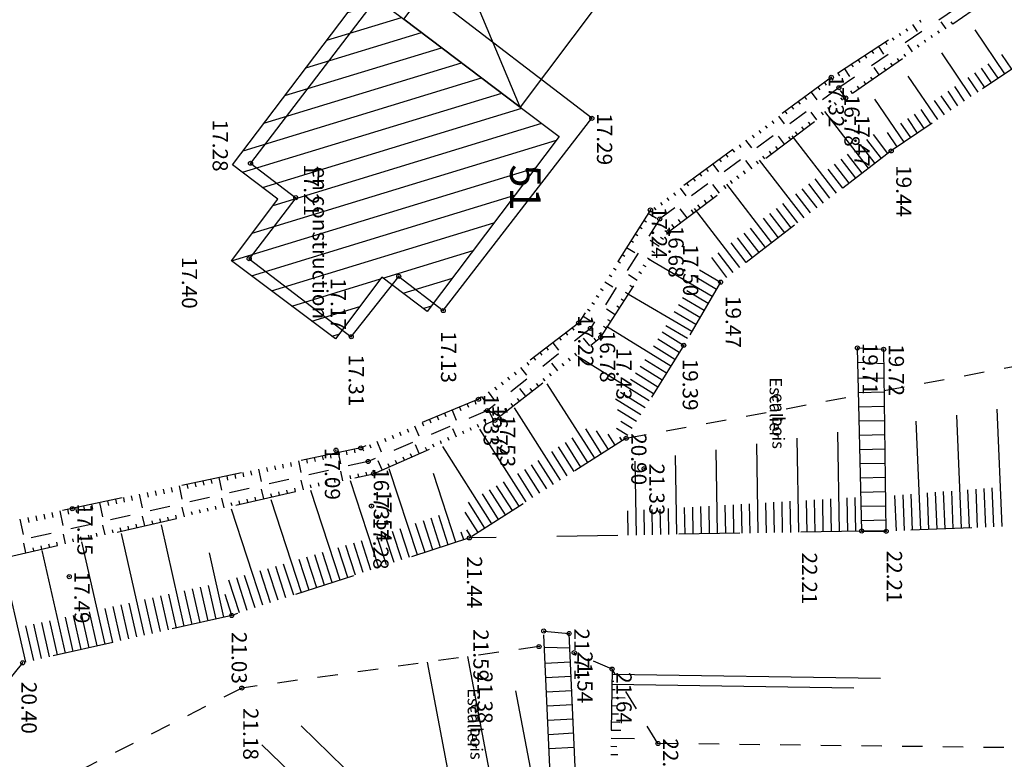
# Model space of a CAD drawing. Units: metres. Extents: x 129084 to 130260, y 566536 to 571747.
# Drawn here: x 129533 to 129582, y 570064 to 570101 of the extents above; entities that cross this region are included whole.
import ezdxf

# ---------------------------------------------------------------- set-up
doc = ezdxf.new("R2010")
doc.units = ezdxf.units.M
doc.header["$PDMODE"] = 32
doc.header["$PDSIZE"] = 0.2
doc.linetypes.add('BTALUS', pattern=[2, 1, -1])
doc.linetypes.add('HTALUS', pattern=[6, 3, -3])
for name, color, linetype in [('BATIMENT', 7, 'Continuous'), ('BTALUS', 5, 'BTALUS'), ('CADASTRE-BATI', 4, 'Continuous'), ('CADASTRE-NUMERO', 3, 'Continuous'), ('HTALUS', 4, 'HTALUS'), ('MOBILIER', 7, 'Continuous'), ('P-', 2, 'Continuous'), ('p3d', 7, 'Continuous'), ('TALUS', 252, 'Continuous'), ('TEXTE', 7, 'Continuous'), ('Z-1_500', 7, 'Continuous')]:
    doc.layers.add(name, color=color, linetype=linetype)
doc.styles.add('ROMANS', font='romans')
doc.styles.get("Standard").update_dxf_attribs({"font": 'romans.shx'})
doc.styles.add('TIMES3', font='txt', dxfattribs={"height": 3})

msp = doc.modelspace()

# ---------------------------------------------------------------- hatches: boundary and pattern name
at = {"layer": 'CADASTRE-BATI'}
h = msp.add_hatch(dxfattribs=at)
h.set_pattern_fill('_USER', color=256, angle=54, style=0, pattern_type=0)
h.set_pattern_definition([(17.006, (129543.5385, 570088.7815), (-0.29247, 0.956275), [])])
h.paths.add_polyline_path([(129550.102, 570102.102), (129552.019, 570100.658), (129557.746, 570096.343), (129559.662, 570094.899), (129553.171, 570086.282), (129550.934, 570087.967), (129548.648, 570084.932), (129543.539, 570088.781), (129545.825, 570091.817), (129543.589, 570093.501)])

# ---------------------------------------------------------------- linework, layer by layer
at = {"layer": 'BATIMENT'}
for p, q in [((129551.735, 570103.095, -90.169), (129544.473, 570093.576, -90.169)), ((129561.27, 570095.788, -90.169), (129551.735, 570103.095, -90.169)), ((129553.959, 570086.326, -90.169), (129561.27, 570095.788, -90.169)), ((129544.473, 570093.576, -90.169), (129546.7, 570091.882, -90.169)), ((129546.7, 570091.882, -90.169), (129544.409, 570088.877, -90.169)), ((129544.409, 570088.877, -90.169), (129549.432, 570085.042, -90.169)), ((129549.432, 570085.042, -90.169), (129551.767, 570088.008, -90.169)), ((129551.767, 570088.008, -90.169), (129553.959, 570086.326, -90.169))]:
    msp.add_line(p, q, dxfattribs=at)
at = {"layer": 'BTALUS', "elevation": -90.169}
for points in [[(129585.796, 570105.657), (129573.426, 570097.292), (129564.613, 570090.836), (129561.198, 570085.449), (129556.129, 570081.409), (129550.262, 570078.904), (129532.041, 570074.77)], [(129575.658, 570082.396), (129587.127, 570084.519), (129598.469, 570084.808), (129603.68, 570085.999), (129607.067, 570081.867), (129608.777, 570067.134)], [(129562.958, 570080.045), (129574.393, 570082.162)], [(129558.671, 570069.796), (129544.048, 570067.753), (129533.858, 570062.566), (129527.862, 570054.308), (129527.227, 570045.036)], [(129608.777, 570067.134), (129605.21, 570065.734), (129585.539, 570064.775), (129564.522, 570065.029), (129562.267, 570068.689), (129560.401, 570069.495)]]:
    msp.add_lwpolyline(points, dxfattribs=at)
at = {"layer": 'CADASTRE-BATI'}
msp.add_line((129557.746, 570096.343), (129554.528, 570103.988), dxfattribs=at)
at = {"layer": 'CADASTRE-BATI', "flags": 128}
msp.add_lwpolyline([(129592.099, 570123.413), (129592.619, 570119.498), (129586.661, 570118.705), (129587.738, 570110.605), (129579.678, 570109.527), (129579.963, 570107.392), (129561.187, 570104.879), (129561.638, 570101.509), (129557.746, 570096.343), (129552.019, 570100.658), (129554.528, 570103.988), (129554.305, 570105.653), (129573.038, 570108.16), (129577.968, 570108.82), (129576.606, 570119.063), (129590.733, 570120.942)], dxfattribs=at)
msp.add_lwpolyline([(129550.102, 570102.102), (129552.019, 570100.658), (129557.746, 570096.343), (129559.662, 570094.899), (129553.171, 570086.282), (129550.934, 570087.967), (129548.648, 570084.932), (129543.539, 570088.781), (129545.825, 570091.817), (129543.589, 570093.501)], close=True, dxfattribs=at)
at = {"layer": 'HTALUS', "elevation": -90.169}
for points in [[(129592.278, 570107.259), (129592.914, 570105.654), (129575.997, 570094.182)], [(129586.433, 570105.541), (129585.921, 570106.181), (129573.053, 570097.803), (129564.15, 570091.281), (129560.619, 570085.714), (129555.694, 570081.962), (129549.901, 570079.57), (129531.673, 570075.757)], [(129586.433, 570105.541), (129573.761, 570096.787)], [(129532.058, 570074.101), (129550.53, 570078.301), (129556.498, 570080.929), (129561.712, 570085.02), (129565.047, 570090.205), (129573.761, 570096.787)], [(129575.997, 570094.182), (129567.607, 570087.724), (129565.789, 570084.62), (129562.958, 570080.045), (129555.246, 570075.141), (129543.547, 570071.327), (129533.26, 570068.995), (129526.729, 570061.018), (129522.799, 570053.556), (129521.687, 570048.144), (129523.287, 570043.829)], [(129605.21, 570065.734), (129603.14, 570077.208), (129585.962, 570075.896), (129575.753, 570075.471), (129574.551, 570075.478), (129555.246, 570075.141)], [(129562.267, 570068.689), (129562.176, 570062.653), (129563.868, 570061.747), (129585.912, 570062.666), (129605.182, 570063.209), (129617.938, 570064.152)]]:
    msp.add_lwpolyline(points, dxfattribs=at)
at = {"layer": 'MOBILIER'}
for p, q in [((129574.338, 570084.492, -90.169), (129575.63, 570084.426, -90.169)), ((129574.551, 570075.478, -90.169), (129574.338, 570084.492, -90.169)), ((129575.753, 570075.471, -90.169), (129575.63, 570084.426, -90.169)), ((129574.355, 570083.79, -90.169), (129575.639, 570083.724, -90.169)), ((129574.373, 570082.999, -90.169), (129575.649, 570083.026, -90.169)), ((129574.39, 570082.299, -90.169), (129575.659, 570082.326, -90.169)), ((129574.406, 570081.599, -90.169), (129575.668, 570081.626, -90.169)), ((129574.423, 570080.9, -90.169), (129575.678, 570080.926, -90.169)), ((129574.439, 570080.2, -90.169), (129575.688, 570080.226, -90.169)), ((129574.456, 570079.5, -90.169), (129575.697, 570079.526, -90.169)), ((129574.472, 570078.8, -90.169), (129575.707, 570078.826, -90.169)), ((129574.489, 570078.1, -90.169), (129575.716, 570078.126, -90.169)), ((129574.505, 570077.401, -90.169), (129575.726, 570077.426, -90.169)), ((129574.522, 570076.701, -90.169), (129575.736, 570076.726, -90.169)), ((129574.538, 570076.001, -90.169), (129575.745, 570076.026, -90.169)), ((129574.551, 570075.478, -90.169), (129575.753, 570075.471, -90.169)), ((129558.904, 570070.562, -90.169), (129560.151, 570070.438, -90.169)), ((129559.332, 570061.191, -90.169), (129558.912, 570070.382, -90.169)), ((129560.57, 570061.248, -90.169), (129560.151, 570070.438, -90.169)), ((129558.941, 570069.762, -90.169), (129560.184, 570069.738, -90.169)), ((129558.976, 570068.975, -90.169), (129560.215, 570069.04, -90.169)), ((129559.008, 570068.276, -90.169), (129560.247, 570068.341, -90.169)), ((129559.04, 570067.576, -90.169), (129560.279, 570067.642, -90.169)), ((129559.072, 570066.877, -90.169), (129560.311, 570066.942, -90.169)), ((129559.104, 570066.178, -90.169), (129560.343, 570066.243, -90.169)), ((129559.134, 570065.478, -90.169), (129560.374, 570065.544, -90.169)), ((129559.173, 570064.779, -90.169), (129560.406, 570064.844, -90.169))]:
    msp.add_line(p, q, dxfattribs=at)
at = {"layer": 'P-'}
for p in [(129573.053, 570097.804, -90.169), (129573.426, 570097.292, -90.169), (129573.761, 570096.788, -90.169), (129561.27, 570095.788, -90.169), (129575.997, 570094.182, -90.169), (129544.473, 570093.576, -90.169), (129546.7, 570091.883, -90.169), (129564.149, 570091.281, -90.169), (129564.613, 570090.836, -90.169), (129565.047, 570090.205, -90.169), (129544.408, 570088.877, -90.169), (129551.767, 570088.008, -90.169), (129567.607, 570087.724, -90.169), (129553.958, 570086.326, -90.169), (129560.619, 570085.714, -90.169), (129549.431, 570085.042, -90.169), (129561.198, 570085.449, -90.169), (129561.712, 570085.021, -90.169), (129565.789, 570084.62, -90.169), (129574.338, 570084.492, -90.169), (129575.629, 570084.426, -90.169), (129555.694, 570081.963, -90.169), (129556.129, 570081.409, -90.169), (129556.498, 570080.929, -90.169), (129562.958, 570080.045, -90.169), (129548.676, 570079.458, -90.169), (129549.901, 570079.57, -90.169), (129550.262, 570078.904, -90.169), (129550.53, 570078.301, -90.169), (129563.846, 570078.555, -90.169), (129563.846, 570078.555, -90.169), (129563.846, 570078.555, -90.169), (129535.704, 570076.579, -90.169), (129550.428, 570076.71, -90.169), (129574.55, 570075.478, -90.169), (129575.753, 570075.472, -90.169), (129555.246, 570075.142, -90.169), (129535.555, 570073.237, -90.169), (129543.547, 570071.327, -90.169), (129558.904, 570070.562, -90.169), (129560.151, 570070.439, -90.169), (129558.67, 570069.796, -90.169), (129560.401, 570069.495, -90.169), (129533.26, 570068.995, -90.169), (129562.267, 570068.689, -90.169), (129544.048, 570067.753, -90.169), (129564.521, 570065.029, -90.169)]:
    msp.add_point(p, dxfattribs=at)
at = {"layer": 'p3d'}
for p in [(129573.053, 570097.804, 17.317), (129573.426, 570097.292, 16.78), (129573.761, 570096.788, 17.473), (129561.27, 570095.788, 17.287), (129575.997, 570094.182, 19.437), (129544.473, 570093.576, 17.284), (129546.7, 570091.883, 17.212), (129564.149, 570091.281, 17.241), (129564.613, 570090.836, 16.679), (129565.047, 570090.205, 17.497), (129544.408, 570088.877, 17.395), (129551.767, 570088.008, 17.166), (129567.607, 570087.724, 19.466), (129553.958, 570086.326, 17.132), (129560.619, 570085.714, 17.22), (129549.431, 570085.042, 17.313), (129561.198, 570085.449, 16.776), (129561.712, 570085.021, 17.434), (129565.789, 570084.62, 19.385), (129574.338, 570084.492, 19.71), (129575.629, 570084.426, 19.716), (129555.694, 570081.963, 17.329), (129556.129, 570081.409, 16.744), (129556.498, 570080.929, 17.532), (129562.958, 570080.045, 20.899), (129548.676, 570079.458, 17.088), (129549.901, 570079.57, 17.372), (129550.262, 570078.904, 16.727), (129550.53, 570078.301, 17.541), (129563.846, 570078.555, 21.333), (129563.846, 570078.555, 21.333), (129563.846, 570078.555, 21.333), (129535.704, 570076.579, 17.15), (129550.428, 570076.71, 17.28), (129574.55, 570075.478, 22.207), (129575.753, 570075.472, 22.211), (129555.246, 570075.142, 21.439), (129535.555, 570073.237, 17.489), (129543.547, 570071.327, 21.03), (129558.904, 570070.562, 21.593), (129560.151, 570070.439, 21.712), (129558.67, 570069.796, 21.378), (129560.401, 570069.495, 21.543), (129533.26, 570068.995, 20.402), (129562.267, 570068.689, 21.64), (129544.048, 570067.753, 21.175), (129564.521, 570065.029, 22.251)]:
    msp.add_point(p, dxfattribs=at)
at = {"layer": 'TALUS'}
for p, q in [((129577.389, 570100.627, -90.169), (129577.463, 570100.513, -90.169)), ((129576.719, 570100.19, -90.169), (129576.795, 570100.073, -90.169)), ((129577.054, 570100.408, -90.169), (129577.279, 570100.063, -90.169)), ((129578.37, 570099.971, -90.169), (129578.291, 570100.084, -90.169)), ((129578.699, 570100.198, -90.169), (129578.466, 570100.535, -90.169)), ((129579.028, 570100.426, -90.169), (129578.951, 570100.537, -90.169)), ((129581.597, 570097.98, -90.169), (129580.135, 570100.136, -90.169)), ((129576.049, 570099.754, -90.169), (129576.126, 570099.634, -90.169)), ((129576.384, 570099.972, -90.169), (129576.461, 570099.854, -90.169)), ((129577.711, 570099.516, -90.169), (129577.632, 570099.631, -90.169)), ((129578.04, 570099.744, -90.169), (129577.962, 570099.858, -90.169)), ((129575.378, 570099.317, -90.169), (129575.617, 570098.95, -90.169)), ((129575.713, 570099.535, -90.169), (129575.792, 570099.414, -90.169)), ((129577.053, 570099.062, -90.169), (129576.812, 570099.411, -90.169)), ((129577.382, 570099.289, -90.169), (129577.302, 570099.405, -90.169)), ((129574.372, 570098.662, -90.169), (129574.455, 570098.536, -90.169)), ((129574.708, 570098.881, -90.169), (129574.789, 570098.755, -90.169)), ((129575.043, 570099.099, -90.169), (129575.124, 570098.975, -90.169)), ((129576.395, 570098.607, -90.169), (129576.313, 570098.725, -90.169)), ((129576.724, 570098.834, -90.169), (129576.643, 570098.951, -90.169)), ((129579.942, 570096.857, -90.169), (129578.487, 570099.002, -90.169)), ((129581.928, 570098.204, -90.169), (129581.441, 570098.924, -90.169)), ((129573.702, 570098.226, -90.169), (129573.955, 570097.837, -90.169)), ((129574.037, 570098.444, -90.169), (129574.121, 570098.316, -90.169)), ((129575.408, 570097.925, -90.169), (129575.158, 570098.286, -90.169)), ((129575.737, 570098.152, -90.169), (129575.654, 570098.272, -90.169)), ((129576.066, 570098.38, -90.169), (129575.984, 570098.498, -90.169)), ((129580.935, 570097.531, -90.169), (129580.449, 570098.248, -90.169)), ((129581.266, 570097.755, -90.169), (129580.779, 570098.473, -90.169)), ((129573.032, 570097.788, -90.169), (129573.126, 570097.661, -90.169)), ((129573.367, 570098.008, -90.169), (129573.452, 570097.876, -90.169)), ((129575.078, 570097.698, -90.169), (129574.995, 570097.819, -90.169)), ((129578.287, 570095.735, -90.169), (129576.839, 570097.869, -90.169)), ((129580.273, 570097.082, -90.169), (129579.788, 570097.798, -90.169)), ((129580.604, 570097.306, -90.169), (129580.118, 570098.023, -90.169)), ((129572.387, 570097.315, -90.169), (129572.481, 570097.188, -90.169)), ((129572.71, 570097.552, -90.169), (129572.803, 570097.424, -90.169)), ((129574.42, 570097.243, -90.169), (129574.335, 570097.366, -90.169)), ((129574.749, 570097.47, -90.169), (129574.665, 570097.592, -90.169)), ((129579.611, 570096.633, -90.169), (129579.127, 570097.347, -90.169)), ((129571.742, 570096.843, -90.169), (129571.835, 570096.715, -90.169)), ((129572.064, 570097.079, -90.169), (129572.345, 570096.696, -90.169)), ((129573.762, 570096.788, -90.169), (129573.504, 570097.161, -90.169)), ((129573.62, 570096.681, -90.169), (129573.528, 570096.802, -90.169)), ((129574.091, 570097.016, -90.169), (129574.006, 570097.139, -90.169)), ((129576.631, 570094.612, -90.169), (129575.191, 570096.736, -90.169)), ((129578.949, 570096.184, -90.169), (129578.465, 570096.897, -90.169)), ((129579.28, 570096.408, -90.169), (129578.796, 570097.122, -90.169)), ((129571.096, 570096.37, -90.169), (129571.19, 570096.242, -90.169)), ((129571.419, 570096.606, -90.169), (129571.513, 570096.479, -90.169)), ((129572.982, 570096.199, -90.169), (129572.888, 570096.322, -90.169)), ((129573.301, 570096.44, -90.169), (129573.208, 570096.562, -90.169)), ((129577.956, 570095.51, -90.169), (129577.474, 570096.221, -90.169)), ((129578.618, 570095.959, -90.169), (129578.135, 570096.672, -90.169)), ((129570.451, 570095.897, -90.169), (129570.732, 570095.514, -90.169)), ((129570.774, 570096.133, -90.169), (129570.867, 570096.006, -90.169)), ((129572.343, 570095.716, -90.169), (129572.058, 570096.094, -90.169)), ((129572.662, 570095.958, -90.169), (129572.568, 570096.082, -90.169)), ((129574.887, 570093.328, -90.169), (129572.739, 570096.119, -90.169)), ((129577.293, 570095.061, -90.169), (129576.813, 570095.771, -90.169)), ((129577.625, 570095.286, -90.169), (129577.143, 570095.996, -90.169)), ((129569.806, 570095.424, -90.169), (129569.899, 570095.297, -90.169)), ((129570.128, 570095.661, -90.169), (129570.222, 570095.533, -90.169)), ((129571.705, 570095.234, -90.169), (129571.608, 570095.362, -90.169)), ((129572.024, 570095.475, -90.169), (129571.928, 570095.602, -90.169)), ((129576.962, 570094.837, -90.169), (129576.482, 570095.546, -90.169)), ((129569.16, 570094.951, -90.169), (129569.254, 570094.824, -90.169)), ((129569.483, 570095.188, -90.169), (129569.577, 570095.06, -90.169)), ((129570.747, 570094.511, -90.169), (129570.449, 570094.906, -90.169)), ((129571.067, 570094.752, -90.169), (129570.968, 570094.883, -90.169)), ((129573.303, 570092.108, -90.169), (129571.133, 570094.927, -90.169)), ((129571.386, 570094.993, -90.169), (129571.288, 570095.122, -90.169)), ((129575.838, 570094.06, -90.169), (129575.127, 570094.985, -90.169)), ((129576.3, 570094.388, -90.169), (129575.821, 570095.095, -90.169)), ((129568.515, 570094.479, -90.169), (129568.608, 570094.351, -90.169)), ((129568.838, 570094.715, -90.169), (129569.118, 570094.332, -90.169)), ((129570.428, 570094.27, -90.169), (129570.328, 570094.403, -90.169)), ((129575.204, 570093.572, -90.169), (129574.49, 570094.501, -90.169)), ((129575.521, 570093.816, -90.169), (129574.808, 570094.743, -90.169)), ((129567.87, 570094.006, -90.169), (129567.963, 570093.878, -90.169)), ((129568.192, 570094.242, -90.169), (129568.286, 570094.115, -90.169)), ((129569.79, 570093.788, -90.169), (129569.688, 570093.923, -90.169)), ((129570.109, 570094.029, -90.169), (129570.008, 570094.163, -90.169)), ((129574.57, 570093.084, -90.169), (129573.853, 570094.016, -90.169)), ((129567.224, 570093.533, -90.169), (129567.505, 570093.15, -90.169)), ((129567.547, 570093.769, -90.169), (129567.64, 570093.642, -90.169)), ((129569.152, 570093.305, -90.169), (129568.84, 570093.718, -90.169)), ((129569.471, 570093.546, -90.169), (129569.368, 570093.683, -90.169)), ((129571.718, 570090.888, -90.169), (129569.526, 570093.735, -90.169)), ((129573.937, 570092.596, -90.169), (129573.216, 570093.532, -90.169)), ((129574.254, 570092.84, -90.169), (129573.535, 570093.774, -90.169)), ((129566.256, 570092.824, -90.169), (129566.35, 570092.696, -90.169)), ((129566.579, 570093.06, -90.169), (129566.672, 570092.933, -90.169)), ((129566.902, 570093.297, -90.169), (129566.995, 570093.169, -90.169)), ((129568.513, 570092.823, -90.169), (129568.407, 570092.963, -90.169)), ((129568.832, 570093.064, -90.169), (129568.728, 570093.203, -90.169)), ((129573.62, 570092.352, -90.169), (129572.898, 570093.29, -90.169)), ((129565.611, 570092.351, -90.169), (129565.891, 570091.968, -90.169)), ((129565.934, 570092.588, -90.169), (129566.027, 570092.46, -90.169)), ((129567.556, 570092.1, -90.169), (129567.231, 570092.53, -90.169)), ((129567.875, 570092.341, -90.169), (129567.767, 570092.483, -90.169)), ((129570.133, 570089.668, -90.169), (129567.92, 570092.544, -90.169)), ((129568.194, 570092.582, -90.169), (129568.087, 570092.723, -90.169)), ((129572.669, 570091.62, -90.169), (129571.943, 570092.564, -90.169)), ((129572.986, 570091.864, -90.169), (129572.261, 570092.806, -90.169)), ((129564.966, 570091.878, -90.169), (129565.059, 570091.751, -90.169)), ((129565.288, 570092.115, -90.169), (129565.382, 570091.987, -90.169)), ((129567.237, 570091.859, -90.169), (129567.127, 570092.003, -90.169)), ((129572.035, 570091.132, -90.169), (129571.306, 570092.079, -90.169)), ((129572.352, 570091.376, -90.169), (129571.624, 570092.322, -90.169)), ((129564.32, 570091.406, -90.169), (129564.414, 570091.278, -90.169)), ((129564.643, 570091.642, -90.169), (129564.736, 570091.514, -90.169)), ((129566.598, 570091.377, -90.169), (129566.487, 570091.524, -90.169)), ((129566.917, 570091.618, -90.169), (129566.807, 570091.763, -90.169)), ((129571.401, 570090.644, -90.169), (129570.669, 570091.595, -90.169)), ((129564.049, 570091.121, -90.169), (129564.447, 570090.868, -90.169)), ((129565.96, 570090.894, -90.169), (129565.621, 570091.342, -90.169)), ((129566.279, 570091.135, -90.169), (129566.167, 570091.284, -90.169)), ((129568.548, 570088.449, -90.169), (129566.313, 570091.352, -90.169)), ((129570.767, 570090.156, -90.169), (129570.032, 570091.111, -90.169)), ((129571.084, 570090.4, -90.169), (129570.35, 570091.353, -90.169)), ((129563.62, 570090.446, -90.169), (129563.753, 570090.361, -90.169)), ((129563.834, 570090.784, -90.169), (129563.967, 570090.699, -90.169)), ((129565.322, 570090.412, -90.169), (129565.207, 570090.564, -90.169)), ((129565.641, 570090.653, -90.169), (129565.527, 570090.804, -90.169)), ((129570.45, 570089.912, -90.169), (129569.714, 570090.869, -90.169)), ((129563.406, 570090.108, -90.169), (129563.539, 570090.024, -90.169)), ((129564.8, 570089.821, -90.169), (129564.653, 570089.916, -90.169)), ((129565.017, 570090.158, -90.169), (129564.869, 570090.253, -90.169)), ((129569.499, 570089.18, -90.169), (129568.758, 570090.143, -90.169)), ((129569.816, 570089.424, -90.169), (129569.077, 570090.385, -90.169)), ((129562.977, 570089.432, -90.169), (129563.377, 570089.179, -90.169)), ((129563.192, 570089.77, -90.169), (129563.325, 570089.686, -90.169)), ((129564.584, 570089.485, -90.169), (129564.143, 570089.768, -90.169)), ((129568.865, 570088.693, -90.169), (129568.121, 570089.658, -90.169)), ((129569.182, 570088.936, -90.169), (129568.44, 570089.901, -90.169)), ((129562.763, 570089.095, -90.169), (129562.896, 570089.01, -90.169)), ((129564.367, 570089.149, -90.169), (129564.221, 570089.243, -90.169)), ((129568.231, 570088.205, -90.169), (129567.485, 570089.174, -90.169)), ((129562.549, 570088.757, -90.169), (129562.682, 570088.672, -90.169)), ((129563.935, 570088.476, -90.169), (129563.789, 570088.569, -90.169)), ((129564.151, 570088.812, -90.169), (129564.005, 570088.906, -90.169)), ((129567.196, 570087.023, -90.169), (129564.053, 570088.863, -90.169)), ((129567.914, 570087.961, -90.169), (129567.166, 570088.932, -90.169)), ((129562.12, 570088.081, -90.169), (129562.254, 570087.997, -90.169)), ((129562.335, 570088.419, -90.169), (129562.468, 570088.335, -90.169)), ((129563.502, 570087.803, -90.169), (129563.07, 570088.081, -90.169)), ((129563.718, 570088.139, -90.169), (129563.574, 570088.232, -90.169)), ((129567.399, 570087.368, -90.169), (129566.354, 570087.98, -90.169)), ((129567.601, 570087.713, -90.169), (129566.559, 570088.323, -90.169)), ((129561.906, 570087.743, -90.169), (129562.306, 570087.49, -90.169)), ((129563.285, 570087.467, -90.169), (129563.142, 570087.559, -90.169)), ((129561.478, 570087.068, -90.169), (129561.611, 570086.983, -90.169)), ((129561.692, 570087.406, -90.169), (129561.825, 570087.321, -90.169)), ((129563.069, 570087.13, -90.169), (129562.926, 570087.222, -90.169)), ((129566.186, 570085.297, -90.169), (129562.997, 570087.164, -90.169)), ((129566.994, 570086.678, -90.169), (129565.944, 570087.293, -90.169)), ((129561.264, 570086.73, -90.169), (129561.397, 570086.646, -90.169)), ((129562.636, 570086.457, -90.169), (129562.494, 570086.549, -90.169)), ((129562.853, 570086.794, -90.169), (129562.71, 570086.885, -90.169)), ((129566.59, 570085.988, -90.169), (129565.533, 570086.606, -90.169)), ((129566.792, 570086.333, -90.169), (129565.738, 570086.95, -90.169)), ((129560.835, 570086.055, -90.169), (129561.235, 570085.801, -90.169)), ((129561.049, 570086.392, -90.169), (129561.183, 570086.308, -90.169)), ((129562.42, 570086.121, -90.169), (129561.996, 570086.394, -90.169)), ((129566.388, 570085.642, -90.169), (129565.328, 570086.263, -90.169)), ((129560.621, 570085.717, -90.169), (129560.748, 570085.636, -90.169)), ((129562.203, 570085.785, -90.169), (129562.063, 570085.875, -90.169)), ((129565.984, 570084.952, -90.169), (129564.918, 570085.576, -90.169)), ((129559.985, 570085.231, -90.169), (129560.074, 570085.115, -90.169)), ((129560.303, 570085.474, -90.169), (129560.391, 570085.359, -90.169)), ((129561.77, 570085.112, -90.169), (129561.631, 570085.202, -90.169)), ((129561.987, 570085.448, -90.169), (129561.847, 570085.538, -90.169)), ((129565.15, 570083.587, -90.169), (129561.983, 570085.546, -90.169)), ((129565.781, 570084.607, -90.169), (129564.728, 570085.258, -90.169)), ((129559.349, 570084.747, -90.169), (129559.623, 570084.386, -90.169)), ((129559.667, 570084.989, -90.169), (129559.757, 570084.871, -90.169)), ((129561.168, 570084.594, -90.169), (129560.867, 570084.977, -90.169)), ((129561.482, 570084.841, -90.169), (129561.382, 570084.969, -90.169)), ((129565.571, 570084.267, -90.169), (129564.517, 570084.919, -90.169)), ((129558.712, 570084.262, -90.169), (129558.807, 570084.138, -90.169)), ((129559.031, 570084.504, -90.169), (129559.123, 570084.382, -90.169)), ((129560.538, 570084.1, -90.169), (129560.439, 570084.226, -90.169)), ((129560.853, 570084.347, -90.169), (129560.753, 570084.474, -90.169)), ((129565.36, 570083.927, -90.169), (129564.306, 570084.579, -90.169)), ((129558.076, 570083.777, -90.169), (129558.173, 570083.65, -90.169)), ((129558.394, 570084.019, -90.169), (129558.49, 570083.894, -90.169)), ((129559.594, 570083.359, -90.169), (129559.301, 570083.733, -90.169)), ((129559.909, 570083.606, -90.169), (129559.811, 570083.731, -90.169)), ((129560.224, 570083.853, -90.169), (129560.125, 570083.979, -90.169)), ((129564.098, 570081.886, -90.169), (129560.578, 570084.064, -90.169)), ((129564.939, 570083.246, -90.169), (129563.883, 570083.9, -90.169)), ((129557.44, 570083.292, -90.169), (129557.539, 570083.162, -90.169)), ((129557.758, 570083.535, -90.169), (129558.052, 570083.148, -90.169)), ((129559.28, 570083.112, -90.169), (129559.182, 570083.236, -90.169)), ((129564.519, 570082.566, -90.169), (129563.411, 570083.252, -90.169)), ((129564.729, 570082.906, -90.169), (129563.654, 570083.572, -90.169)), ((129556.803, 570082.808, -90.169), (129556.905, 570082.673, -90.169)), ((129557.121, 570083.05, -90.169), (129557.222, 570082.918, -90.169)), ((129558.65, 570082.618, -90.169), (129558.554, 570082.741, -90.169)), ((129558.965, 570082.865, -90.169), (129558.868, 570082.989, -90.169)), ((129561.41, 570079.06, -90.169), (129559.079, 570082.727, -90.169)), ((129564.308, 570082.226, -90.169), (129563.167, 570082.932, -90.169)), ((129556.167, 570082.323, -90.169), (129556.481, 570081.91, -90.169)), ((129556.485, 570082.565, -90.169), (129556.588, 570082.429, -90.169)), ((129558.021, 570082.124, -90.169), (129557.734, 570082.49, -90.169)), ((129558.336, 570082.371, -90.169), (129558.24, 570082.494, -90.169)), ((129563.887, 570081.546, -90.169), (129562.681, 570082.292, -90.169)), ((129555.134, 570081.731, -90.169), (129555.2, 570081.573, -90.169)), ((129555.504, 570081.884, -90.169), (129555.569, 570081.726, -90.169)), ((129555.849, 570082.08, -90.169), (129555.955, 570081.941, -90.169)), ((129557.392, 570081.63, -90.169), (129557.297, 570081.751, -90.169)), ((129557.706, 570081.877, -90.169), (129557.611, 570081.999, -90.169)), ((129563.677, 570081.206, -90.169), (129562.438, 570081.972, -90.169)), ((129554.025, 570081.273, -90.169), (129554.092, 570081.111, -90.169)), ((129554.395, 570081.426, -90.169), (129554.594, 570080.943, -90.169)), ((129554.764, 570081.579, -90.169), (129554.831, 570081.419, -90.169)), ((129556.439, 570080.903, -90.169), (129556.255, 570081.321, -90.169)), ((129556.762, 570081.137, -90.169), (129556.668, 570081.256, -90.169)), ((129557.077, 570081.383, -90.169), (129556.983, 570081.504, -90.169)), ((129559.722, 570077.987, -90.169), (129557.459, 570081.546, -90.169)), ((129563.466, 570080.865, -90.169), (129562.536, 570081.441, -90.169)), ((129581.453, 570075.709, -90.169), (129581.212, 570081.484, -90.169)), ((129552.916, 570080.815, -90.169), (129552.984, 570080.65, -90.169)), ((129553.286, 570080.968, -90.169), (129553.354, 570080.804, -90.169)), ((129553.655, 570081.121, -90.169), (129553.723, 570080.957, -90.169)), ((129555.707, 570080.581, -90.169), (129555.647, 570080.717, -90.169)), ((129556.073, 570080.742, -90.169), (129556.014, 570080.877, -90.169)), ((129563.256, 570080.525, -90.169), (129562.697, 570080.871, -90.169)), ((129577.456, 570075.542, -90.169), (129577.233, 570080.891, -90.169)), ((129579.454, 570075.625, -90.169), (129579.223, 570081.187, -90.169)), ((129551.807, 570080.357, -90.169), (129551.877, 570080.188, -90.169)), ((129552.177, 570080.51, -90.169), (129552.246, 570080.342, -90.169)), ((129552.546, 570080.662, -90.169), (129552.753, 570080.163, -90.169)), ((129554.609, 570080.097, -90.169), (129554.425, 570080.515, -90.169)), ((129554.975, 570080.259, -90.169), (129554.914, 570080.397, -90.169)), ((129555.341, 570080.42, -90.169), (129555.281, 570080.557, -90.169)), ((129558.034, 570076.914, -90.169), (129555.763, 570080.487, -90.169)), ((129561.747, 570079.275, -90.169), (129560.966, 570080.504, -90.169)), ((129562.085, 570079.489, -90.169), (129561.5, 570080.409, -90.169)), ((129562.422, 570079.704, -90.169), (129562.072, 570080.255, -90.169)), ((129563.045, 570080.185, -90.169), (129562.483, 570080.533, -90.169)), ((129573.458, 570075.459, -90.169), (129573.373, 570080.34, -90.169)), ((129550.328, 570079.746, -90.169), (129550.4, 570079.573, -90.169)), ((129550.698, 570079.899, -90.169), (129550.911, 570079.383, -90.169)), ((129551.067, 570080.052, -90.169), (129551.138, 570079.881, -90.169)), ((129551.437, 570080.204, -90.169), (129551.507, 570080.034, -90.169)), ((129553.511, 570079.614, -90.169), (129553.448, 570079.756, -90.169)), ((129553.877, 570079.775, -90.169), (129553.815, 570079.916, -90.169)), ((129554.243, 570079.936, -90.169), (129554.181, 570080.077, -90.169)), ((129560.735, 570078.631, -90.169), (129559.967, 570079.839, -90.169)), ((129561.072, 570078.846, -90.169), (129560.3, 570080.061, -90.169)), ((129562.76, 570079.919, -90.169), (129562.644, 570080.101, -90.169)), ((129569.458, 570075.389, -90.169), (129569.382, 570079.769, -90.169)), ((129571.458, 570075.424, -90.169), (129571.377, 570080.055, -90.169)), ((129548.396, 570079.255, -90.169), (129548.434, 570079.07, -90.169)), ((129548.787, 570079.337, -90.169), (129548.902, 570078.787, -90.169)), ((129549.179, 570079.419, -90.169), (129549.217, 570079.237, -90.169)), ((129549.57, 570079.501, -90.169), (129549.608, 570079.321, -90.169)), ((129549.958, 570079.593, -90.169), (129550.03, 570079.42, -90.169)), ((129552.412, 570079.13, -90.169), (129552.348, 570079.276, -90.169)), ((129552.779, 570079.291, -90.169), (129552.588, 570079.725, -90.169)), ((129553.145, 570079.453, -90.169), (129553.081, 570079.596, -90.169)), ((129556.347, 570075.841, -90.169), (129553.933, 570079.637, -90.169)), ((129560.06, 570078.202, -90.169), (129559.301, 570079.395, -90.169)), ((129560.397, 570078.416, -90.169), (129559.634, 570079.617, -90.169)), ((129567.459, 570075.354, -90.169), (129567.387, 570079.484, -90.169)), ((129546.438, 570078.845, -90.169), (129546.478, 570078.652, -90.169)), ((129546.83, 570078.927, -90.169), (129546.95, 570078.353, -90.169)), ((129547.221, 570079.009, -90.169), (129547.261, 570078.819, -90.169)), ((129547.613, 570079.091, -90.169), (129547.652, 570078.903, -90.169)), ((129548.004, 570079.173, -90.169), (129548.043, 570078.986, -90.169)), ((129550.948, 570078.485, -90.169), (129550.75, 570078.934, -90.169)), ((129551.314, 570078.647, -90.169), (129551.249, 570078.795, -90.169)), ((129551.68, 570078.808, -90.169), (129551.615, 570078.955, -90.169)), ((129552.046, 570078.969, -90.169), (129551.982, 570079.116, -90.169)), ((129559.385, 570077.772, -90.169), (129558.635, 570078.952, -90.169)), ((129563.459, 570075.285, -90.169), (129563.396, 570078.913, -90.169)), ((129565.459, 570075.319, -90.169), (129565.391, 570079.198, -90.169)), ((129544.089, 570078.354, -90.169), (129544.131, 570078.151, -90.169)), ((129544.48, 570078.436, -90.169), (129544.522, 570078.234, -90.169)), ((129544.872, 570078.518, -90.169), (129544.997, 570077.918, -90.169)), ((129545.263, 570078.6, -90.169), (129545.305, 570078.402, -90.169)), ((129545.655, 570078.682, -90.169), (129545.696, 570078.485, -90.169)), ((129546.046, 570078.764, -90.169), (129546.087, 570078.569, -90.169)), ((129549.025, 570077.959, -90.169), (129548.918, 570078.433, -90.169)), ((129549.805, 570078.136, -90.169), (129549.769, 570078.294, -90.169)), ((129550.195, 570078.225, -90.169), (129550.16, 570078.383, -90.169)), ((129550.582, 570078.324, -90.169), (129550.516, 570078.475, -90.169)), ((129552.683, 570074.306, -90.169), (129551.301, 570078.545, -90.169)), ((129554.584, 570074.926, -90.169), (129553.482, 570078.306, -90.169)), ((129558.372, 570077.129, -90.169), (129557.624, 570078.305, -90.169)), ((129558.709, 570077.343, -90.169), (129557.969, 570078.508, -90.169)), ((129559.047, 570077.558, -90.169), (129558.302, 570078.73, -90.169)), ((129541.74, 570077.863, -90.169), (129541.784, 570077.65, -90.169)), ((129542.131, 570077.945, -90.169), (129542.175, 570077.733, -90.169)), ((129542.523, 570078.026, -90.169), (129542.567, 570077.817, -90.169)), ((129542.914, 570078.108, -90.169), (129543.045, 570077.484, -90.169)), ((129543.306, 570078.19, -90.169), (129543.349, 570077.984, -90.169)), ((129543.697, 570078.272, -90.169), (129543.74, 570078.067, -90.169)), ((129547.075, 570077.516, -90.169), (129546.967, 570077.99, -90.169)), ((129547.855, 570077.693, -90.169), (129547.819, 570077.851, -90.169)), ((129548.245, 570077.782, -90.169), (129548.209, 570077.94, -90.169)), ((129548.635, 570077.87, -90.169), (129548.599, 570078.028, -90.169)), ((129549.415, 570078.048, -90.169), (129549.379, 570078.206, -90.169)), ((129550.782, 570073.686, -90.169), (129549.392, 570077.946, -90.169)), ((129557.697, 570076.699, -90.169), (129556.93, 570077.905, -90.169)), ((129539.391, 570077.371, -90.169), (129539.437, 570077.148, -90.169)), ((129539.782, 570077.453, -90.169), (129539.828, 570077.232, -90.169)), ((129540.174, 570077.535, -90.169), (129540.22, 570077.315, -90.169)), ((129540.565, 570077.617, -90.169), (129540.611, 570077.399, -90.169)), ((129540.957, 570077.699, -90.169), (129541.092, 570077.05, -90.169)), ((129541.348, 570077.781, -90.169), (129541.393, 570077.566, -90.169)), ((129545.125, 570077.072, -90.169), (129545.017, 570077.547, -90.169)), ((129545.515, 570077.161, -90.169), (129545.479, 570077.319, -90.169)), ((129545.905, 570077.25, -90.169), (129545.869, 570077.408, -90.169)), ((129546.295, 570077.338, -90.169), (129546.259, 570077.496, -90.169)), ((129546.685, 570077.427, -90.169), (129546.649, 570077.585, -90.169)), ((129547.465, 570077.604, -90.169), (129547.429, 570077.762, -90.169)), ((129548.88, 570073.066, -90.169), (129547.44, 570077.482, -90.169)), ((129557.022, 570076.27, -90.169), (129556.236, 570077.506, -90.169)), ((129557.359, 570076.485, -90.169), (129556.583, 570077.706, -90.169)), ((129577.856, 570075.559, -90.169), (129577.781, 570077.356, -90.169)), ((129578.255, 570075.576, -90.169), (129578.18, 570077.387, -90.169)), ((129578.655, 570075.592, -90.169), (129578.579, 570077.418, -90.169)), ((129579.055, 570075.609, -90.169), (129578.978, 570077.449, -90.169)), ((129579.854, 570075.642, -90.169), (129579.776, 570077.51, -90.169)), ((129580.254, 570075.659, -90.169), (129580.175, 570077.541, -90.169)), ((129580.653, 570075.675, -90.169), (129580.574, 570077.572, -90.169)), ((129581.053, 570075.692, -90.169), (129580.973, 570077.603, -90.169)), ((129537.041, 570076.88, -90.169), (129537.187, 570076.181, -90.169)), ((129537.433, 570076.962, -90.169), (129537.481, 570076.731, -90.169)), ((129537.824, 570077.044, -90.169), (129537.872, 570076.814, -90.169)), ((129538.216, 570077.126, -90.169), (129538.264, 570076.898, -90.169)), ((129538.607, 570077.207, -90.169), (129538.655, 570076.981, -90.169)), ((129538.999, 570077.289, -90.169), (129539.14, 570076.616, -90.169)), ((129543.175, 570076.629, -90.169), (129543.066, 570077.104, -90.169)), ((129543.565, 570076.717, -90.169), (129543.529, 570076.876, -90.169)), ((129543.955, 570076.806, -90.169), (129543.919, 570076.965, -90.169)), ((129544.345, 570076.895, -90.169), (129544.309, 570077.053, -90.169)), ((129544.735, 570076.983, -90.169), (129544.699, 570077.142, -90.169)), ((129546.979, 570072.446, -90.169), (129545.488, 570077.018, -90.169)), ((129556.009, 570075.626, -90.169), (129555.195, 570076.907, -90.169)), ((129556.684, 570076.056, -90.169), (129555.889, 570077.306, -90.169)), ((129569.858, 570075.396, -90.169), (129569.833, 570076.873, -90.169)), ((129570.258, 570075.403, -90.169), (129570.232, 570076.897, -90.169)), ((129570.658, 570075.41, -90.169), (129570.632, 570076.92, -90.169)), ((129571.058, 570075.417, -90.169), (129571.032, 570076.944, -90.169)), ((129571.858, 570075.431, -90.169), (129571.831, 570076.991, -90.169)), ((129572.258, 570075.438, -90.169), (129572.23, 570077.015, -90.169)), ((129572.658, 570075.445, -90.169), (129572.63, 570077.039, -90.169)), ((129573.058, 570075.452, -90.169), (129573.03, 570077.062, -90.169)), ((129573.858, 570075.466, -90.169), (129573.829, 570077.11, -90.169)), ((129574.258, 570075.473, -90.169), (129574.229, 570077.133, -90.169)), ((129576.257, 570075.492, -90.169), (129576.185, 570077.233, -90.169)), ((129576.657, 570075.509, -90.169), (129576.584, 570077.263, -90.169)), ((129577.056, 570075.526, -90.169), (129576.983, 570077.294, -90.169)), ((129534.692, 570076.389, -90.169), (129534.743, 570076.146, -90.169)), ((129535.084, 570076.47, -90.169), (129535.235, 570075.747, -90.169)), ((129535.475, 570076.552, -90.169), (129535.525, 570076.313, -90.169)), ((129535.867, 570076.634, -90.169), (129535.917, 570076.396, -90.169)), ((129536.258, 570076.716, -90.169), (129536.308, 570076.48, -90.169)), ((129536.65, 570076.798, -90.169), (129536.699, 570076.563, -90.169)), ((129541.224, 570076.185, -90.169), (129541.116, 570076.662, -90.169)), ((129541.614, 570076.274, -90.169), (129541.578, 570076.433, -90.169)), ((129542.005, 570076.363, -90.169), (129541.968, 570076.521, -90.169)), ((129542.395, 570076.451, -90.169), (129542.358, 570076.61, -90.169)), ((129542.785, 570076.54, -90.169), (129542.749, 570076.699, -90.169)), ((129545.077, 570071.826, -90.169), (129543.535, 570076.554, -90.169)), ((129555.672, 570075.412, -90.169), (129555.032, 570076.417, -90.169)), ((129563.059, 570075.278, -90.169), (129563.039, 570076.47, -90.169)), ((129563.859, 570075.292, -90.169), (129563.838, 570076.518, -90.169)), ((129564.259, 570075.299, -90.169), (129564.238, 570076.541, -90.169)), ((129564.659, 570075.305, -90.169), (129564.637, 570076.565, -90.169)), ((129565.059, 570075.312, -90.169), (129565.037, 570076.589, -90.169)), ((129565.859, 570075.326, -90.169), (129565.836, 570076.636, -90.169)), ((129566.259, 570075.333, -90.169), (129566.236, 570076.66, -90.169)), ((129566.659, 570075.34, -90.169), (129566.635, 570076.683, -90.169)), ((129567.059, 570075.347, -90.169), (129567.035, 570076.707, -90.169)), ((129567.859, 570075.361, -90.169), (129567.834, 570076.754, -90.169)), ((129568.259, 570075.368, -90.169), (129568.234, 570076.778, -90.169)), ((129568.659, 570075.375, -90.169), (129568.634, 570076.802, -90.169)), ((129569.058, 570075.382, -90.169), (129569.033, 570076.825, -90.169)), ((129533.126, 570076.061, -90.169), (129533.283, 570075.313, -90.169)), ((129533.518, 570076.143, -90.169), (129533.569, 570075.895, -90.169)), ((129533.909, 570076.225, -90.169), (129533.961, 570075.979, -90.169)), ((129534.301, 570076.307, -90.169), (129534.352, 570076.062, -90.169)), ((129539.274, 570075.742, -90.169), (129539.166, 570076.219, -90.169)), ((129539.664, 570075.83, -90.169), (129539.628, 570075.989, -90.169)), ((129540.054, 570075.919, -90.169), (129540.018, 570076.078, -90.169)), ((129540.444, 570076.008, -90.169), (129540.408, 570076.167, -90.169)), ((129540.834, 570076.097, -90.169), (129540.798, 570076.255, -90.169)), ((129553.444, 570074.554, -90.169), (129552.978, 570075.981, -90.169)), ((129553.824, 570074.678, -90.169), (129553.356, 570076.112, -90.169)), ((129554.204, 570074.802, -90.169), (129553.734, 570076.244, -90.169)), ((129537.324, 570075.298, -90.169), (129537.215, 570075.776, -90.169)), ((129537.714, 570075.387, -90.169), (129537.678, 570075.546, -90.169)), ((129538.104, 570075.476, -90.169), (129538.068, 570075.635, -90.169)), ((129538.494, 570075.564, -90.169), (129538.458, 570075.723, -90.169)), ((129538.884, 570075.653, -90.169), (129538.848, 570075.812, -90.169)), ((129541.216, 570070.798, -90.169), (129540.087, 570075.778, -90.169)), ((129551.922, 570074.058, -90.169), (129551.466, 570075.456, -90.169)), ((129552.303, 570074.182, -90.169), (129551.844, 570075.587, -90.169)), ((129553.063, 570074.43, -90.169), (129552.6, 570075.85, -90.169)), ((129554.965, 570075.05, -90.169), (129554.843, 570075.423, -90.169)), ((129555.334, 570075.197, -90.169), (129555.12, 570075.534, -90.169)), ((129533.424, 570074.411, -90.169), (129533.315, 570074.891, -90.169)), ((129534.984, 570074.766, -90.169), (129534.947, 570074.926, -90.169)), ((129535.374, 570074.855, -90.169), (129535.265, 570075.333, -90.169)), ((129535.764, 570074.943, -90.169), (129535.728, 570075.103, -90.169)), ((129536.154, 570075.032, -90.169), (129536.118, 570075.192, -90.169)), ((129537.315, 570069.914, -90.169), (129536.175, 570074.943, -90.169)), ((129536.544, 570075.121, -90.169), (129536.508, 570075.28, -90.169)), ((129536.934, 570075.21, -90.169), (129536.898, 570075.369, -90.169)), ((129539.265, 570070.356, -90.169), (129538.131, 570075.36, -90.169)), ((129550.401, 570073.562, -90.169), (129549.935, 570074.992, -90.169)), ((129551.162, 570073.81, -90.169), (129550.702, 570075.219, -90.169)), ((129551.542, 570073.934, -90.169), (129551.086, 570075.333, -90.169)), ((129533.814, 570074.5, -90.169), (129533.777, 570074.66, -90.169)), ((129534.204, 570074.589, -90.169), (129534.167, 570074.748, -90.169)), ((129535.364, 570069.472, -90.169), (129534.218, 570074.525, -90.169)), ((129534.594, 570074.677, -90.169), (129534.557, 570074.837, -90.169)), ((129548.5, 570072.942, -90.169), (129548.016, 570074.424, -90.169)), ((129549.26, 570073.19, -90.169), (129548.784, 570074.651, -90.169)), ((129549.641, 570073.314, -90.169), (129549.167, 570074.765, -90.169)), ((129550.021, 570073.438, -90.169), (129549.551, 570074.879, -90.169)), ((129533.413, 570069.03, -90.169), (129532.262, 570074.107, -90.169)), ((129543.166, 570071.24, -90.169), (129542.449, 570074.402, -90.169)), ((129547.359, 570072.57, -90.169), (129546.865, 570074.083, -90.169)), ((129547.739, 570072.694, -90.169), (129547.249, 570074.197, -90.169)), ((129548.119, 570072.818, -90.169), (129547.633, 570074.311, -90.169)), ((129545.457, 570071.95, -90.169), (129544.947, 570073.515, -90.169)), ((129545.838, 570072.074, -90.169), (129545.33, 570073.629, -90.169)), ((129546.218, 570072.198, -90.169), (129545.714, 570073.743, -90.169)), ((129546.598, 570072.322, -90.169), (129546.098, 570073.856, -90.169)), ((129543.936, 570071.454, -90.169), (129543.412, 570073.061, -90.169)), ((129544.316, 570071.578, -90.169), (129543.796, 570073.175, -90.169)), ((129544.697, 570071.702, -90.169), (129544.179, 570073.288, -90.169)), ((129541.606, 570070.887, -90.169), (129541.23, 570072.545, -90.169)), ((129541.996, 570070.975, -90.169), (129541.62, 570072.632, -90.169)), ((129542.386, 570071.063, -90.169), (129542.011, 570072.719, -90.169)), ((129542.776, 570071.152, -90.169), (129542.401, 570072.805, -90.169)), ((129539.655, 570070.444, -90.169), (129539.277, 570072.111, -90.169)), ((129540.045, 570070.533, -90.169), (129539.668, 570072.198, -90.169)), ((129540.435, 570070.621, -90.169), (129540.058, 570072.285, -90.169)), ((129540.825, 570070.71, -90.169), (129540.449, 570072.371, -90.169)), ((129543.556, 570071.33, -90.169), (129543.22, 570072.361, -90.169)), ((129536.924, 570069.825, -90.169), (129536.544, 570071.503, -90.169)), ((129537.705, 570070.002, -90.169), (129537.325, 570071.677, -90.169)), ((129538.095, 570070.091, -90.169), (129537.715, 570071.764, -90.169)), ((129538.485, 570070.179, -90.169), (129538.106, 570071.851, -90.169)), ((129538.875, 570070.268, -90.169), (129538.496, 570071.937, -90.169)), ((129534.974, 570069.383, -90.169), (129534.592, 570071.069, -90.169)), ((129535.754, 570069.56, -90.169), (129535.373, 570071.243, -90.169)), ((129536.144, 570069.649, -90.169), (129535.763, 570071.33, -90.169)), ((129536.534, 570069.737, -90.169), (129536.154, 570071.417, -90.169)), ((129533.804, 570069.118, -90.169), (129533.42, 570070.809, -90.169)), ((129534.194, 570069.206, -90.169), (129533.811, 570070.896, -90.169)), ((129534.584, 570069.295, -90.169), (129534.201, 570070.983, -90.169)), ((129556.683, 570061.338, -90.169), (129555.172, 570069.307, -90.169)), ((129554.718, 570060.966, -90.169), (129553.189, 570069.03, -90.169)), ((129562.264, 570068.489, -90.169), (129562.296, 570068.488, -90.169)), ((129562.264, 570068.439, -90.169), (129575.48, 570068.24, -90.169)), ((129562.252, 570067.689, -90.169), (129562.412, 570067.687, -90.169)), ((129562.256, 570067.939, -90.169), (129574.159, 570067.76, -90.169)), ((129562.258, 570068.089, -90.169), (129562.354, 570068.088, -90.169)), ((129558.648, 570061.711, -90.169), (129557.528, 570067.616, -90.169)), ((129562.246, 570067.289, -90.169), (129562.915, 570067.279, -90.169)), ((129562.24, 570066.889, -90.169), (129562.527, 570066.885, -90.169)), ((129562.234, 570066.489, -90.169), (129562.584, 570066.484, -90.169)), ((129553.106, 570059.939, -90.169), (129546.959, 570065.89, -90.169)), ((129562.222, 570065.689, -90.169), (129562.7, 570065.682, -90.169)), ((129562.228, 570066.089, -90.169), (129562.642, 570066.083, -90.169)), ((129562.216, 570065.289, -90.169), (129563.375, 570065.272, -90.169)), ((129551.714, 570058.502, -90.169), (129545.036, 570064.968, -90.169)), ((129562.21, 570064.889, -90.169), (129562.497, 570064.885, -90.169)), ((129562.204, 570064.489, -90.169), (129562.554, 570064.484, -90.169))]:
    msp.add_line(p, q, dxfattribs=at)

# ---------------------------------------------------------------- texts
at = {"layer": 'CADASTRE-NUMERO', "style": 'ROMANS'}
msp.add_text('51', height=1.5, rotation=270, dxfattribs=at).set_placement((129557.249, 570093.519))
at = {"layer": 'TEXTE'}
msp.add_text('en construction', height=0.75, rotation=270, dxfattribs=at).set_placement((129547.53, 570093.409, -89.169))
at = {"layer": 'TEXTE', "style": 'TIMES3'}
for s, p in [('Escalier', (129570.02, 570083.041, -8.318)), ('en bois', (129570.154, 570082.268, -8.318)), ('Escalier', (129555.16, 570067.749, -8.318)), ('en bois', (129555.295, 570066.976, -8.318))]:
    msp.add_text(s, height=0.6, rotation=270, dxfattribs=at).set_placement(p)
at = {"layer": 'Z-1_500'}
for s, p in [('17.32', (129572.922, 570097.899, 17.317)), ('16.78', (129573.696, 570096.946, 16.78)), ('17.29', (129561.52, 570096.038, 17.287)), ('17.47', (129574.184, 570095.962, 17.473)), ('17.28', (129542.609, 570095.723, 17.284)), ('17.21', (129547.098, 570093.53, 17.212)), ('19.44', (129576.247, 570093.484, 19.437)), ('17.24', (129564.215, 570091.432, 17.241)), ('16.68', (129565.038, 570090.505, 16.679)), ('17.50', (129565.756, 570089.593, 17.497)), ('17.40', (129541.097, 570088.976, 17.395)), ('17.17', (129548.423, 570087.931, 17.166)), ('19.47', (129567.857, 570087.049, 19.466)), ('17.22', (129560.596, 570086.096, 17.22)), ('17.13', (129553.846, 570085.322, 17.132)), ('16.78', (129561.668, 570085.341, 16.776)), ('19.71', (129574.588, 570084.742, 19.71)), ('19.72', (129575.879, 570084.676, 19.716)), ('17.43', (129562.475, 570084.487, 17.434)), ('17.31', (129549.304, 570084.174, 17.313)), ('19.39', (129565.74, 570083.961, 19.385)), ('17.33', (129555.944, 570082.213, 17.329)), ('16.74', (129556.379, 570081.659, 16.744)), ('17.53', (129556.748, 570081.179, 17.532)), ('20.90', (129563.208, 570080.295, 20.899)), ('17.09', (129548.131, 570079.567, 17.088)), ('16.73', (129550.538, 570078.575, 16.727)), ('21.33', (129564.096, 570078.805, 21.333)), ('21.33', (129564.096, 570078.805, 21.333)), ('21.33', (129564.096, 570078.805, 21.333)), ('17.54', (129550.671, 570077.495, 17.541)), ('17.15', (129535.954, 570076.829, 17.15)), ('17.28', (129550.515, 570076.142, 17.28)), ('22.21', (129575.784, 570074.515, 22.211)), ('21.44', (129555.121, 570074.237, 21.439)), ('22.21', (129571.606, 570074.424, 22.207)), ('17.49', (129535.805, 570073.487, 17.489)), ('21.59', (129555.44, 570070.651, 21.593)), ('21.71', (129560.401, 570070.689, 21.712)), ('21.03', (129543.543, 570070.517, 21.03)), ('21.54', (129560.558, 570069.563, 21.543)), ('21.38', (129555.636, 570068.564, 21.378)), ('21.64', (129562.478, 570068.542, 21.64)), ('20.40', (129533.203, 570068.06, 20.402)), ('21.18', (129544.113, 570066.775, 21.175)), ('22.25', (129564.771, 570065.279, 22.251))]:
    msp.add_text(s, height=0.75, rotation=270, dxfattribs=at).set_placement(p)

doc.saveas('drawing.dxf')
